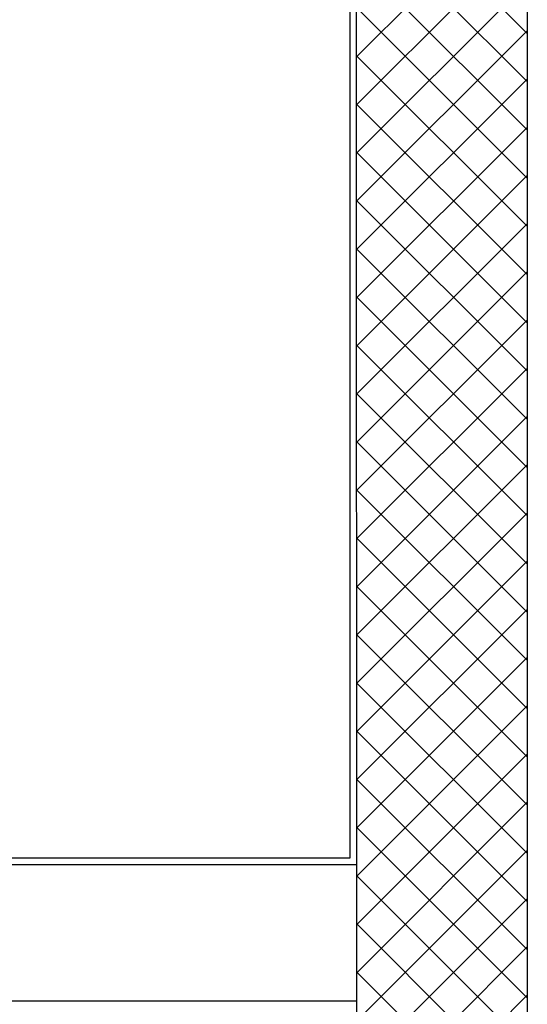
# Model space of a CAD drawing. Units: millimetres. Extents: x -6922 to -6759, y -13613 to -13554.
# Drawn here: x -6813 to -6812, y -13595 to -13594 of the extents above; entities that cross this region are included whole.
import ezdxf

# ---------------------------------------------------------------- set-up
doc = ezdxf.new("R2010")
doc.units = ezdxf.units.MM
doc.layers.add('ARREDI', color=8, linetype='Continuous')

msp = doc.modelspace()

# ---------------------------------------------------------------- linework, layer by layer
at = {"layer": 'ARREDI', "linetype": 'Continuous'}
for p, q in [((-6812.0608, -13596.0043, 1), (-6812.061, -13592.8718, 1)), ((-6812.0608, -13596.0043, 1), (-6812.061, -13592.8718, 1)), ((-6811.811, -13592.8718, 1), (-6811.8108, -13595.8623, 1)), ((-6811.811, -13592.8718, 1), (-6811.8108, -13595.8623, 1)), ((-6812.0705, -13594.8123, 1), (-6812.0705, -13592.9356, 1)), ((-6812.0705, -13594.8123, 1), (-6812.0705, -13592.9356, 1)), ((-6812.061, -13593.3534, 1), (-6811.8109, -13593.6034, 1)), ((-6812.0609, -13593.6376, 1), (-6811.811, -13593.3876, 1)), ((-6812.0609, -13593.4241, 1), (-6811.8109, -13593.6742, 1)), ((-6812.0609, -13593.7083, 1), (-6811.8109, -13593.4583, 1)), ((-6812.0609, -13593.4949, 1), (-6811.8109, -13593.7449, 1)), ((-6812.0609, -13593.779, 1), (-6811.8109, -13593.529, 1)), ((-6812.0609, -13593.5656, 1), (-6811.8109, -13593.8156, 1)), ((-6812.0609, -13593.8497, 1), (-6811.8109, -13593.5998, 1)), ((-6812.0609, -13593.6363, 1), (-6811.8109, -13593.8863, 1)), ((-6812.0609, -13593.9204, 1), (-6811.8109, -13593.6705, 1)), ((-6812.0609, -13593.707, 1), (-6811.8109, -13593.957, 1)), ((-6812.0609, -13593.9911, 1), (-6811.8109, -13593.7412, 1)), ((-6812.0609, -13593.7777, 1), (-6811.8109, -13594.0277, 1)), ((-6812.0609, -13594.0619, 1), (-6811.8109, -13593.8119, 1)), ((-6812.0609, -13593.8484, 1), (-6811.8109, -13594.0985, 1)), ((-6812.0609, -13594.1326, 1), (-6811.8109, -13593.8826, 1)), ((-6812.0609, -13593.9192, 1), (-6811.8109, -13594.1692, 1)), ((-6812.0609, -13594.2033, 1), (-6811.8109, -13593.9533, 1)), ((-6812.0609, -13593.9899, 1), (-6811.8109, -13594.2399, 1)), ((-6812.0609, -13594.274, 1), (-6811.8109, -13594.024, 1)), ((-6812.0609, -13594.0606, 1), (-6811.8109, -13594.3106, 1)), ((-6812.0609, -13594.3447, 1), (-6811.8109, -13594.0947, 1)), ((-6812.0609, -13594.1313, 1), (-6811.8109, -13594.3813, 1)), ((-6812.0609, -13594.4154, 1), (-6811.8109, -13594.1654, 1)), ((-6812.0609, -13594.202, 1), (-6811.8109, -13594.452, 1)), ((-6812.0609, -13594.4861, 1), (-6811.8109, -13594.2361, 1)), ((-6812.0609, -13594.2727, 1), (-6811.8109, -13594.5228, 1)), ((-6812.0609, -13594.5568, 1), (-6811.8109, -13594.3068, 1)), ((-6812.0609, -13594.3434, 1), (-6811.8109, -13594.5935, 1)), ((-6812.0609, -13594.6275, 1), (-6811.8109, -13594.3775, 1)), ((-6812.0609, -13594.4142, 1), (-6811.8109, -13594.6642, 1)), ((-6812.0609, -13594.6982, 1), (-6811.8109, -13594.4482, 1)), ((-6812.0609, -13594.4849, 1), (-6811.8109, -13594.7349, 1)), ((-6812.0609, -13594.7689, 1), (-6811.8109, -13594.5189, 1)), ((-6812.0609, -13594.5556, 1), (-6811.8109, -13594.8056, 1)), ((-6812.0609, -13594.8396, 1), (-6811.8109, -13594.5896, 1)), ((-6812.0609, -13594.6263, 1), (-6811.8108, -13594.8763, 1)), ((-6812.0608, -13594.9103, 1), (-6811.8109, -13594.6603, 1)), ((-6812.0609, -13594.697, 1), (-6811.8108, -13594.947, 1)), ((-6812.0608, -13594.981, 1), (-6811.8109, -13594.731, 1)), ((-6812.0609, -13594.7677, 1), (-6811.8108, -13595.0178, 1)), ((-6812.0608, -13595.0517, 1), (-6811.8109, -13594.8018, 1)), ((-6813.1966, -13594.8123, 1), (-6812.0705, -13594.8123, 1)), ((-6813.1966, -13594.8123, 1), (-6812.0705, -13594.8123, 1)), ((-6813.2482, -13594.8223, 1), (-6812.061, -13594.8223, 1)), ((-6813.2482, -13594.8223, 1), (-6812.061, -13594.8223, 1)), ((-6812.0609, -13594.8385, 1), (-6811.8108, -13595.0885, 1)), ((-6812.0608, -13595.1224, 1), (-6811.8108, -13594.8725, 1)), ((-6812.0608, -13594.9092, 1), (-6811.8108, -13595.1592, 1)), ((-6812.0608, -13595.1931, 1), (-6811.8108, -13594.9432, 1)), ((-6812.0608, -13594.9799, 1), (-6811.8108, -13595.2299, 1)), ((-6812.0608, -13595.2639, 1), (-6811.8108, -13595.0139, 1)), ((-6813.2482, -13595.0223, 1), (-6812.061, -13595.0223, 1)), ((-6813.2482, -13595.0223, 1), (-6812.061, -13595.0223, 1))]:
    msp.add_line(p, q, dxfattribs=at)

doc.saveas('drawing.dxf')
